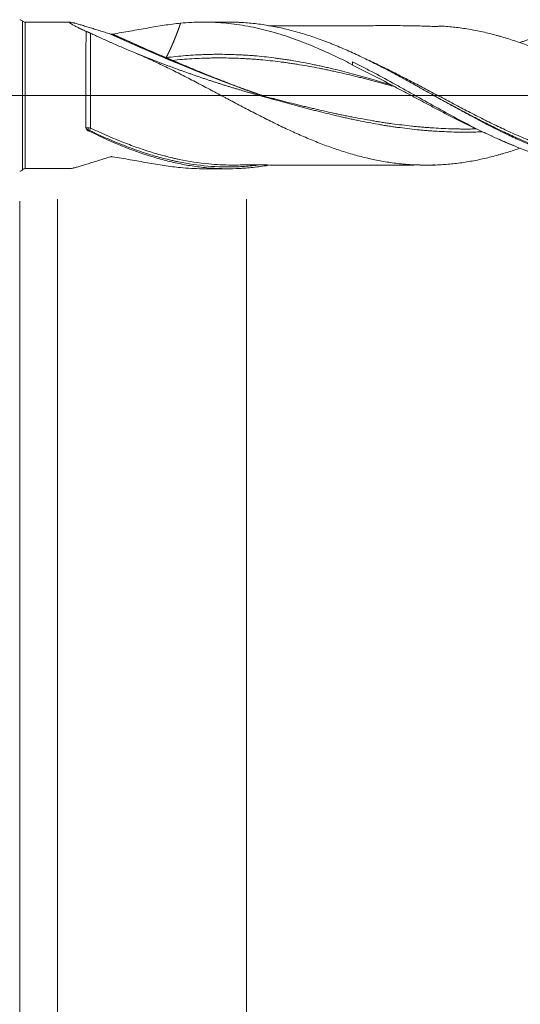
# Model space of a CAD drawing. Units: millimetres. Extents: x -209 to 90, y -227 to 32.
# Drawn here: x 0 to 26, y -48 to 4 of the extents above; entities that cross this region are included whole.
import ezdxf

# ---------------------------------------------------------------- set-up
doc = ezdxf.new("R2010")
doc.units = ezdxf.units.MM
doc.linetypes.add('CENTER', pattern=[47.5, 22, -8.5, 8.5, -8.5])
for name, color, linetype in [('1', 4, 'Continuous'), ('2', 7, 'Continuous'), ('SK2', 7, 'Continuous'), ('SK4', 2, 'CENTER')]:
    doc.layers.add(name, color=color, linetype=linetype)
doc.styles.add('iso_b_vert', font='simplex.shx')
doc.dimstyles.get("Standard").update_dxf_attribs({"dimtxt": 0.18, "dimasz": 0.18, "dimexe": 0.18, "dimexo": 0.0625, "dimgap": 0.09, "dimtad": 1, "dimzin": 0, "dimdsep": 52, "dimtxsty": 'Standard', "dimcen": 0.09, "dimadec": 0, "dimazin": 0, "dimtfac": 1, "dimtdec": 4, "dimtofl": 0, "dimtmove": 0, "dimatfit": 3, "dimfxl": 1, "dimtolj": 1, "dimtzin": 0, "dimarcsym": 0})

# ---------------------------------------------------------------- blocks, each defined once
blk = doc.blocks.new('_U0')
at = {"layer": '2', "lineweight": 13}
for p, q in [((-36, -5.5875), (-36, -128.05433)), ((55, -5.4875), (55, -128.05433)), ((-36, -126.05433), (55, -126.05433))]:
    blk.add_line(p, q, dxfattribs=at)
at = {"layer": '2', "lineweight": 18}
for points in [[(-36, -126.05433), (-32.500002, -125.593546), (-32.499998, -126.515114)], [(55, -126.05433), (51.500002, -126.515114), (51.499998, -125.593546)]]:
    blk.add_solid(points, dxfattribs=at)
at = {"layer": '2', "lineweight": 18, "insert": (8.032467, -125.021696), "char_height": 3.5, "attachment_point": 7, "line_spacing_factor": 1.084337, "style": 'iso_b_vert'}
blk.add_mtext('\\W0.6351;91', dxfattribs=at)
blk = doc.blocks.new('_U1')
at = {"layer": 'SK2', "lineweight": 13}
for p, q in [((2, -5.4875), (2, -108.05433)), ((55, -5.4875), (55, -108.05433)), ((55, -106.05433), (2, -106.05433))]:
    blk.add_line(p, q, dxfattribs=at)
at = {"layer": 'SK2', "lineweight": 18}
for points in [[(2, -106.05433), (5.499998, -105.593546), (5.500002, -106.515114)], [(55, -106.05433), (51.500002, -106.515114), (51.499998, -105.593546)]]:
    blk.add_solid(points, dxfattribs=at)
at = {"layer": 'SK2', "lineweight": 18, "insert": (26.595034, -105.021696), "char_height": 3.5, "attachment_point": 7, "line_spacing_factor": 1.084337, "style": 'iso_b_vert'}
blk.add_mtext('\\W0.6740;53', dxfattribs=at)
blk = doc.blocks.new('_U2')
at = {"layer": 'SK2', "lineweight": 13}
for p, q in [((12, -5.4875), (12, -98.05433)), ((55, -5.4875), (55, -98.05433)), ((55, -96.05433), (12, -96.05433))]:
    blk.add_line(p, q, dxfattribs=at)
at = {"layer": 'SK2', "lineweight": 18}
for points in [[(12, -96.05433), (15.499998, -95.593546), (15.500002, -96.515114)], [(55, -96.05433), (51.500002, -96.515114), (51.499998, -95.593546)]]:
    blk.add_solid(points, dxfattribs=at)
at = {"layer": 'SK2', "lineweight": 18, "char_height": 3.5, "attachment_point": 7, "line_spacing_factor": 1.084337, "style": 'iso_b_vert'}
for s, insert in [('\\W0.1790;(', (27.542768, -95.021696)), ('\\W0.7361;43', (31.410767, -95.021696)), ('\\W0.1969;)', (39.460233, -95.021696))]:
    blk.add_mtext(s, dxfattribs=dict(at, insert=insert))
blk = doc.blocks.new('_U4')
at = {"layer": 'SK2', "lineweight": 13}
for p, q in [((0, -5.5875), (0, -118.05433)), ((55, -5.4875), (55, -118.05433)), ((0, -116.05433), (55, -116.05433))]:
    blk.add_line(p, q, dxfattribs=at)
at = {"layer": 'SK2', "lineweight": 18}
for points in [[(0, -116.05433), (3.499998, -115.593546), (3.500002, -116.515114)], [(55, -116.05433), (51.500002, -116.515114), (51.499998, -115.593546)]]:
    blk.add_solid(points, dxfattribs=at)
at = {"layer": 'SK2', "lineweight": 18, "insert": (25.595034, -115.021696), "char_height": 3.5, "attachment_point": 7, "line_spacing_factor": 1.084337, "style": 'iso_b_vert'}
blk.add_mtext('\\W0.6740;55', dxfattribs=at)

msp = doc.modelspace()

# ---------------------------------------------------------------- linework, layer by layer
at = {"layer": '1', "lineweight": 13}
for p, q in [((0.146, 3.937), (0.146, -3.937)), ((0.153, 3.93), (0.153, -3.93)), ((0.298, 3.867), (0.298, -3.867))]:
    msp.add_line(p, q, dxfattribs=at)
at = {"layer": '1', "lineweight": 18}
for p, q in [((0.153, 3.93), (0.146, 3.937)), ((2.671, 3.868), (0.298, 3.867)), ((11.017, 3.873), (9.715, 3.873)), ((17.6, 1.777), (17.6, 1.622)), ((0.146, -3.937), (0.153, -3.93)), ((0.298, -3.867), (2.671, -3.868)), ((9.715, -3.873), (11.017, -3.873))]:
    msp.add_line(p, q, dxfattribs=at)
at = {"layer": '1', "lineweight": 13, "ltscale": 0.05}
msp.add_line((-42.5, 0), (60.125, 0), dxfattribs=at)
at = {"layer": '1', "lineweight": 18}
for centre, start, end in [((0, 3.8), 43.2323, 90), ((0.298, 4.067), 223.2323, 270.0358), ((0, -3.8), 270, 316.7677), ((0.298, -4.067), 89.9642, 136.7677)]:
    msp.add_arc(centre, 0.2, start, end, dxfattribs=at)
at = {"layer": '1', "lineweight": 13}
for centre, major_axis, ratio, start_param, end_param in [((8.191, 57.94), (-54.514, 51.477), 0.635346, 2.057759, 2.190879), ((8.193, 57.943), (-54.516, 51.479), 0.635346, 2.057838, 2.186241), ((8.222, 57.974), (-54.515, 51.478), 0.635346, 2.058977, 2.108805), ((8.225, 57.976), (-54.513, 51.475), 0.635346, 2.059103, 2.103606), ((3.678, -1.754), (-0.0216, -0.0976), 0.582218, -1.867656, -0.548103), ((3.75, -1.78), (-0.0434, -0.0901), 0.22469, -2.010663, -0.459656)]:
    msp.add_ellipse(centre, major_axis=major_axis, ratio=ratio, start_param=start_param, end_param=end_param, dxfattribs=at)
at = {"layer": '1', "lineweight": 18}
for points, degree, knots in [([(3.507, 3.382), (3.426, 3.42), (3.347, 3.458), (3.235, 3.512), (3.198, 3.53), (3.145, 3.556), (3.127, 3.565), (3.093, 3.582), (3.076, 3.591), (2.993, 3.632), (2.932, 3.664), (2.85, 3.708), (2.824, 3.722), (2.789, 3.742), (2.777, 3.748), (2.755, 3.761), (2.745, 3.767), (2.696, 3.796), (2.667, 3.816), (2.645, 3.835), (2.642, 3.839), (2.636, 3.845), (2.634, 3.848), (2.629, 3.856), (2.63, 3.864), (2.643, 3.868), (2.658, 3.868), (2.663, 3.868), (2.676, 3.867), (2.683, 3.867), (2.722, 3.862), (2.763, 3.854), (2.826, 3.839), (2.839, 3.836), (2.866, 3.829), (2.881, 3.825), (2.924, 3.814), (2.955, 3.806), (3.051, 3.779), (3.121, 3.759), (3.232, 3.726), (3.27, 3.715), (3.349, 3.692), (3.389, 3.679), (3.512, 3.642), (3.596, 3.616), (3.769, 3.563), (3.857, 3.536), (4.037, 3.48), (4.129, 3.451), (4.315, 3.393), (4.41, 3.363), (4.601, 3.304), (4.698, 3.273), (4.796, 3.243)], 3, [0, 0, 0, 0, 0.0625, 0.0625, 0.09375, 0.09375, 0.109375, 0.109375, 0.125, 0.125, 0.1875, 0.1875, 0.21875, 0.21875, 0.234375, 0.234375, 0.25, 0.25, 0.3125, 0.3125, 0.328125, 0.328125, 0.34375, 0.34375, 0.375, 0.40625, 0.40625, 0.421875, 0.421875, 0.4375, 0.4375, 0.5, 0.5, 0.515625, 0.515625, 0.53125, 0.53125, 0.5625, 0.5625, 0.625, 0.625, 0.65625, 0.65625, 0.6875, 0.6875, 0.75, 0.75, 0.8125, 0.8125, 0.875, 0.875, 0.9375, 0.9375, 1, 1, 1, 1]), ([(4.916, 3.241), (5.23, 3.291), (5.54, 3.345), (6, 3.426), (6.153, 3.453), (6.456, 3.507), (6.606, 3.534), (6.905, 3.586), (7.054, 3.612), (7.349, 3.66), (7.495, 3.683), (7.932, 3.748), (8.22, 3.785), (8.506, 3.813)], 3, [0, 0, 0, 0, 0.25, 0.25, 0.375, 0.375, 0.5, 0.5, 0.625, 0.625, 0.75, 0.75, 1, 1, 1, 1]), ([(8.506, 3.813), (8.496, 3.786), (8.477, 3.729), (8.45, 3.652), (8.415, 3.551), (8.368, 3.422), (8.324, 3.303), (8.277, 3.182), (8.217, 3.029), (8.144, 2.851), (8.058, 2.649), (7.959, 2.43), (7.87, 2.247), (7.804, 2.114), (7.761, 2.03), (7.743, 1.996)], 5, [0, 0, 0, 0, 0, 0, 0.074404, 0.158778, 0.212255, 0.279333, 0.351046, 0.400177, 0.489149, 0.626548, 0.763839, 0.901616, 1, 1, 1, 1, 1, 1]), ([(8.506, 3.813), (8.887, 3.85), (9.267, 3.87), (9.834, 3.874), (10.023, 3.87), (10.401, 3.855), (10.59, 3.844), (11.156, 3.796), (11.533, 3.746), (12.102, 3.647), (12.292, 3.61), (12.577, 3.548), (12.672, 3.526), (12.863, 3.481), (12.958, 3.457), (13.434, 3.334), (13.813, 3.22), (14.38, 3.029), (14.568, 2.962), (14.946, 2.822), (15.134, 2.748), (15.701, 2.519), (16.079, 2.353), (16.648, 2.09), (16.839, 1.999), (17.22, 1.813), (17.41, 1.718), (17.6, 1.622)], 3, [0, 0, 0, 0, 0.125, 0.125, 0.1875, 0.1875, 0.25, 0.25, 0.375, 0.375, 0.4375, 0.4375, 0.46875, 0.46875, 0.5, 0.5, 0.625, 0.625, 0.6875, 0.6875, 0.75, 0.75, 0.875, 0.875, 0.9375, 0.9375, 1, 1, 1, 1]), ([(34.885, -3.708), (34.878, -3.709), (34.872, -3.71), (34.607, -3.754), (34.349, -3.79), (33.83, -3.845), (33.57, -3.864), (33.244, -3.878), (33.113, -3.883), (32.982, -3.885), (32.786, -3.888), (32.655, -3.887), (32.264, -3.879), (32.003, -3.866), (31.481, -3.822), (31.22, -3.792), (30.893, -3.745), (30.828, -3.735), (30.697, -3.713), (30.632, -3.702), (30.435, -3.668), (30.305, -3.643), (29.652, -3.509), (29.131, -3.37), (28.542, -3.184), (28.477, -3.162), (28.346, -3.119), (28.281, -3.097), (28.084, -3.03), (27.954, -2.983), (27.562, -2.839), (27.301, -2.737), (26.779, -2.521), (26.518, -2.408), (26.191, -2.259), (26.126, -2.229), (25.995, -2.169), (25.929, -2.138), (25.733, -2.046), (25.603, -1.983), (24.951, -1.666), (24.434, -1.397), (23.659, -0.981), (23.401, -0.84), (22.884, -0.555), (22.626, -0.411), (22.107, -0.121), (21.848, 0.025), (21.457, 0.244), (21.326, 0.317), (21.13, 0.426), (21.064, 0.463), (20.933, 0.535), (20.738, 0.644), (20.542, 0.751), (20.282, 0.894), (20.153, 0.964), (19.764, 1.174), (19.505, 1.312), (19.118, 1.513), (18.988, 1.579), (18.73, 1.71), (18.601, 1.775), (18.214, 1.966), (17.955, 2.09), (17.567, 2.268), (17.437, 2.327), (17.178, 2.441), (17.048, 2.497), (16.787, 2.607), (16.657, 2.661), (16.461, 2.739), (16.395, 2.765), (16.264, 2.816), (16.199, 2.841), (15.872, 2.964), (15.612, 3.055), (15.093, 3.226), (14.834, 3.304), (14.317, 3.446), (14.059, 3.51), (13.542, 3.623), (13.284, 3.672), (12.766, 3.754), (12.507, 3.788), (12.117, 3.826), (11.922, 3.842), (11.726, 3.854), (11.595, 3.86), (11.529, 3.863), (11.315, 3.871), (11.166, 3.873), (11.017, 3.873)], 3, [0, 0, 0, 0, 0.000817, 0.000817, 0.033503, 0.033503, 0.066189, 0.066189, 0.074361, 0.082533, 0.082533, 0.098876, 0.098876, 0.131562, 0.131562, 0.164248, 0.164248, 0.172419, 0.172419, 0.180591, 0.180591, 0.196934, 0.196934, 0.262306, 0.262306, 0.270478, 0.270478, 0.278649, 0.278649, 0.294992, 0.294992, 0.327679, 0.327679, 0.360365, 0.360365, 0.368536, 0.368536, 0.376708, 0.376708, 0.393051, 0.393051, 0.458423, 0.458423, 0.491109, 0.491109, 0.523796, 0.523796, 0.556482, 0.556482, 0.572825, 0.572825, 0.580996, 0.580996, 0.589168, 0.605511, 0.605511, 0.621854, 0.621854, 0.65454, 0.65454, 0.670883, 0.670883, 0.687226, 0.687226, 0.719912, 0.719912, 0.736255, 0.736255, 0.752599, 0.752599, 0.768942, 0.768942, 0.777113, 0.777113, 0.785285, 0.785285, 0.817971, 0.817971, 0.850657, 0.850657, 0.883343, 0.883343, 0.916029, 0.916029, 0.948715, 0.948715, 0.965059, 0.97323, 0.97323, 0.981402, 0.981402, 1, 1, 1, 1]), ([(22.236, 3.667), (22.225, 3.664), (22.194, 3.658), (22.115, 3.648), (22, 3.643), (21.799, 3.645), (21.528, 3.658), (21.079, 3.67), (20.378, 3.687), (19.47, 3.685), (18.462, 3.684), (17.691, 3.684), (17.094, 3.684), (16.675, 3.683), (16.285, 3.683), (15.891, 3.683), (15.459, 3.682), (15.014, 3.682), (14.607, 3.682), (14.237, 3.681), (13.858, 3.681), (13.489, 3.68), (13.248, 3.68), (13.147, 3.68)], 3, [0, 0, 0, 0, 0.008598, 0.021012, 0.033193, 0.046977, 0.085358, 0.126848, 0.197556, 0.321596, 0.425422, 0.52488, 0.572087, 0.619572, 0.661095, 0.698773, 0.747695, 0.801605, 0.843244, 0.880176, 0.921675, 0.967238, 1, 1, 1, 1]), ([(22.236, 3.667), (22.249, 3.666), (22.263, 3.666), (22.399, 3.657), (22.521, 3.648), (22.765, 3.627), (22.887, 3.615), (23.13, 3.587), (23.252, 3.572), (23.496, 3.538), (23.618, 3.519), (23.862, 3.478), (23.985, 3.455), (24.229, 3.407), (24.352, 3.382), (24.72, 3.301), (24.966, 3.24), (25.275, 3.156), (25.336, 3.139), (25.46, 3.104), (25.522, 3.086), (25.707, 3.032), (25.83, 2.994), (26.076, 2.915), (26.198, 2.875), (26.443, 2.791), (26.566, 2.748), (26.932, 2.615), (27.177, 2.521), (27.482, 2.399), (27.543, 2.374), (27.665, 2.324), (27.726, 2.299), (27.908, 2.222), (28.03, 2.17), (28.274, 2.063), (28.396, 2.009), (28.64, 1.898), (28.763, 1.842), (29.13, 1.671), (29.374, 1.553), (29.743, 1.372), (29.866, 1.311), (30.051, 1.218), (30.113, 1.187), (30.236, 1.125), (30.298, 1.093), (30.483, 0.998), (30.607, 0.935), (30.853, 0.807), (30.976, 0.743), (31.344, 0.55), (31.589, 0.42), (31.956, 0.226), (32.078, 0.16), (32.321, 0.03), (32.443, -0.036), (32.687, -0.166), (32.809, -0.231), (33.053, -0.36), (33.175, -0.425), (33.419, -0.554), (33.541, -0.618), (33.785, -0.746), (33.908, -0.81), (34.152, -0.938), (34.275, -1.001), (34.52, -1.126), (34.643, -1.189), (34.889, -1.312), (35.012, -1.373), (35.259, -1.495), (35.383, -1.555), (35.753, -1.733), (35.998, -1.848), (36.366, -2.014), (36.488, -2.069), (36.733, -2.176), (36.855, -2.229), (37.099, -2.332), (37.221, -2.382), (37.464, -2.48), (37.586, -2.528), (37.83, -2.621), (37.952, -2.666), (38.196, -2.754), (38.318, -2.798), (38.561, -2.882), (38.683, -2.922), (38.927, -3.001), (39.049, -3.038), (39.294, -3.11), (39.417, -3.145), (39.662, -3.212), (39.785, -3.244), (40.031, -3.306), (40.154, -3.335), (40.339, -3.377), (40.401, -3.39), (40.524, -3.416), (40.586, -3.428), (40.771, -3.464), (40.894, -3.486), (41.139, -3.528), (41.262, -3.547), (41.507, -3.582), (41.629, -3.598), (41.873, -3.626), (41.996, -3.638), (42.24, -3.659), (42.362, -3.668), (42.605, -3.682), (42.727, -3.688), (42.971, -3.696), (43.092, -3.698), (43.336, -3.7), (43.458, -3.698), (43.824, -3.689), (44.068, -3.676), (44.558, -3.635), (44.804, -3.607), (45.112, -3.564), (45.174, -3.556), (45.297, -3.537), (45.359, -3.527), (45.544, -3.497), (45.668, -3.475), (45.914, -3.428), (46.037, -3.403), (46.284, -3.349), (46.407, -3.321), (46.776, -3.231), (47.022, -3.164), (47.392, -3.055), (47.515, -3.018), (47.762, -2.939), (47.886, -2.899), (48.072, -2.835), (48.135, -2.814), (48.197, -2.792)], 3, [0, 0, 0, 0, 0.001586, 0.001586, 0.015747, 0.015747, 0.029907, 0.029907, 0.044068, 0.044068, 0.058229, 0.058229, 0.072389, 0.072389, 0.08655, 0.08655, 0.114872, 0.114872, 0.121952, 0.121952, 0.129032, 0.129032, 0.143193, 0.143193, 0.157354, 0.157354, 0.171514, 0.171514, 0.199836, 0.199836, 0.206916, 0.206916, 0.213996, 0.213996, 0.228157, 0.228157, 0.242318, 0.242318, 0.256479, 0.256479, 0.2848, 0.2848, 0.298961, 0.298961, 0.306041, 0.306041, 0.313121, 0.313121, 0.327282, 0.327282, 0.341443, 0.341443, 0.369764, 0.369764, 0.383925, 0.383925, 0.398085, 0.398085, 0.412246, 0.412246, 0.426407, 0.426407, 0.440568, 0.440568, 0.454728, 0.454728, 0.468889, 0.468889, 0.48305, 0.48305, 0.49721, 0.49721, 0.511371, 0.511371, 0.539692, 0.539692, 0.553853, 0.553853, 0.568014, 0.568014, 0.582175, 0.582175, 0.596335, 0.596335, 0.610496, 0.610496, 0.624657, 0.624657, 0.638817, 0.638817, 0.652978, 0.652978, 0.667139, 0.667139, 0.681299, 0.681299, 0.69546, 0.69546, 0.70254, 0.70254, 0.709621, 0.709621, 0.723781, 0.723781, 0.737942, 0.737942, 0.752103, 0.752103, 0.766264, 0.766264, 0.780424, 0.780424, 0.794585, 0.794585, 0.808746, 0.808746, 0.822906, 0.822906, 0.851228, 0.851228, 0.879549, 0.879549, 0.886629, 0.886629, 0.89371, 0.89371, 0.907871, 0.907871, 0.922031, 0.922031, 0.936192, 0.936192, 0.964513, 0.964513, 0.978674, 0.978674, 0.992835, 0.992835, 1, 1, 1, 1]), ([(26.459, 2.793), (26.513, 2.814), (26.566, 2.835), (26.993, 2.997), (27.365, 3.126), (28.111, 3.357), (28.485, 3.458), (29.048, 3.588), (29.236, 3.627), (29.519, 3.68), (29.614, 3.697), (29.803, 3.728), (29.897, 3.743), (30.368, 3.811), (30.744, 3.848), (31.31, 3.879), (31.498, 3.884), (31.781, 3.887), (31.876, 3.886), (32.064, 3.884), (32.159, 3.881), (32.629, 3.863), (33.003, 3.832), (33.75, 3.737), (34.122, 3.673), (34.867, 3.514), (35.24, 3.419), (35.802, 3.253), (35.989, 3.194), (36.271, 3.101), (36.365, 3.069), (36.554, 3.002), (36.648, 2.968), (37.12, 2.795), (37.496, 2.643), (38.249, 2.318), (38.626, 2.144), (39.098, 1.915), (39.192, 1.869), (39.381, 1.776), (39.663, 1.634), (39.944, 1.489), (40.505, 1.195), (40.877, 0.993), (41.622, 0.583), (41.995, 0.375), (42.741, -0.044), (43.116, -0.255), (43.586, -0.517), (43.68, -0.57), (43.822, -0.648), (43.869, -0.675), (43.963, -0.727), (44.199, -0.857), (44.434, -0.985), (44.996, -1.289), (45.369, -1.485), (46.114, -1.863), (46.486, -2.045), (47.231, -2.39), (47.604, -2.553), (48.167, -2.781), (48.355, -2.854), (48.591, -2.942), (48.638, -2.96), (48.733, -2.994), (48.874, -3.045), (49.015, -3.093), (49.484, -3.251), (49.858, -3.363), (50.602, -3.557), (50.973, -3.638), (52.087, -3.834), (52.83, -3.902), (53.582, -3.9)], 3, [0, 0, 0, 0, 0.005944, 0.005944, 0.047363, 0.047363, 0.088782, 0.088782, 0.109491, 0.109491, 0.119846, 0.119846, 0.130201, 0.130201, 0.17162, 0.17162, 0.192329, 0.192329, 0.202684, 0.202684, 0.213039, 0.213039, 0.254458, 0.254458, 0.295877, 0.295877, 0.337296, 0.337296, 0.358005, 0.358005, 0.36836, 0.36836, 0.378715, 0.378715, 0.420134, 0.420134, 0.461553, 0.461553, 0.471908, 0.471908, 0.482262, 0.502972, 0.502972, 0.544391, 0.544391, 0.58581, 0.58581, 0.627229, 0.627229, 0.637584, 0.637584, 0.642761, 0.642761, 0.647938, 0.668648, 0.668648, 0.710067, 0.710067, 0.751486, 0.751486, 0.792905, 0.792905, 0.813614, 0.813614, 0.818792, 0.818792, 0.823969, 0.834324, 0.834324, 0.875743, 0.875743, 0.917162, 0.917162, 1, 1, 1, 1]), ([(3.506, -1.704), (3.506, -1.648), (3.506, -1.564), (3.506, -1.479), (3.506, -1.422), (3.506, -1.393), (3.506, -1.249), (3.506, -1.132), (3.506, -0.896), (3.506, -0.658), (3.506, -0.416), (3.506, -0.263), (3.506, -0.232), (3.506, -0.171), (3.506, -0.14), (3.506, -0.047), (3.506, 0.014), (3.506, 0.198), (3.506, 0.442), (3.506, 0.683), (3.506, 0.922), (3.506, 1.04), (3.506, 1.276), (3.506, 1.391), (3.506, 1.616), (3.506, 1.836), (3.506, 2.046), (3.506, 2.199), (3.506, 2.249), (3.506, 2.324), (3.506, 2.348), (3.506, 2.397), (3.506, 2.517), (3.506, 2.722), (3.507, 2.969), (3.507, 3.118), (3.507, 3.205), (3.507, 3.223), (3.507, 3.256), (3.507, 3.306), (3.507, 3.352), (3.507, 3.382)], 3, [0, 0, 0, 0, 0.03125, 0.046875, 0.046875, 0.0625, 0.0625, 0.125, 0.125, 0.1875, 0.25, 0.25, 0.265625, 0.265625, 0.28125, 0.28125, 0.3125, 0.3125, 0.375, 0.4375, 0.4375, 0.5, 0.5, 0.5625, 0.5625, 0.625, 0.6875, 0.6875, 0.71875, 0.71875, 0.734375, 0.734375, 0.75, 0.8125, 0.875, 0.9375, 0.9375, 0.953125, 0.953125, 0.96875, 1, 1, 1, 1]), ([(3.507, 3.382), (3.509, 3.382), (3.511, 3.381), (3.518, 3.379), (3.523, 3.378), (3.533, 3.375), (3.539, 3.373), (3.553, 3.368), (3.561, 3.365), (3.577, 3.359), (3.582, 3.357), (3.595, 3.352), (3.602, 3.35), (3.613, 3.345), (3.616, 3.343), (3.624, 3.34), (3.629, 3.338), (3.641, 3.333), (3.65, 3.329), (3.668, 3.322), (3.676, 3.318), (3.693, 3.31), (3.701, 3.306), (3.717, 3.299), (3.724, 3.296), (3.738, 3.289), (3.745, 3.286), (3.752, 3.283)], 3, [0, 0, 0, 0, 0.125, 0.125, 0.25, 0.25, 0.375, 0.375, 0.5, 0.5, 0.5625, 0.5625, 0.625, 0.625, 0.65625, 0.65625, 0.6875, 0.6875, 0.75, 0.75, 0.8125, 0.8125, 0.875, 0.875, 0.9375, 0.9375, 1, 1, 1, 1]), ([(3.752, 3.283), (3.832, 3.244), (3.915, 3.205), (4.087, 3.125), (4.176, 3.084), (4.358, 3.001), (4.452, 2.959), (4.595, 2.895), (4.643, 2.874), (4.74, 2.831), (4.789, 2.809), (5.034, 2.701), (5.234, 2.614), (5.641, 2.44), (5.847, 2.352), (6.056, 2.265)], 3, [0, 0, 0, 0, 0.125, 0.125, 0.25, 0.25, 0.375, 0.375, 0.4375, 0.4375, 0.5, 0.5, 0.75, 0.75, 1, 1, 1, 1]), ([(4.796, 3.243), (4.796, 3.243), (4.796, 3.243), (4.796, 3.243), (4.796, 3.243), (4.796, 3.243), (4.797, 3.243), (4.797, 3.243), (4.797, 3.243), (4.799, 3.242), (4.8, 3.242), (4.801, 3.241), (4.802, 3.241), (4.803, 3.241), (4.803, 3.241), (4.804, 3.241)], 3, [0, 0, 0, 0, 0.00698, 0.00698, 0.01396, 0.01396, 0.04188, 0.04188, 0.153565, 0.153565, 0.600566, 0.600566, 0.823962, 0.823962, 1, 1, 1, 1]), ([(4.804, 3.241), (4.812, 3.239), (4.82, 3.238), (4.837, 3.236), (4.845, 3.236), (4.863, 3.236), (4.871, 3.236), (4.888, 3.237), (4.897, 3.238), (4.905, 3.239)], 3, [0, 0, 0, 0, 0.25, 0.25, 0.5, 0.5, 0.75, 0.75, 1, 1, 1, 1]), ([(4.905, 3.239), (4.905, 3.239), (4.906, 3.239), (4.907, 3.24), (4.907, 3.24), (4.909, 3.24), (4.91, 3.24), (4.912, 3.24), (4.913, 3.241), (4.915, 3.241), (4.915, 3.241), (4.916, 3.241)], 3, [0, 0, 0, 0, 0.09688, 0.09688, 0.2474, 0.2474, 0.54844, 0.54844, 0.84948, 0.84948, 1, 1, 1, 1]), ([(6.056, 2.265), (6.18, 2.213), (6.304, 2.161), (6.552, 2.053), (6.676, 1.998), (6.861, 1.915), (6.923, 1.886), (7.047, 1.83), (7.109, 1.801), (7.294, 1.714), (7.418, 1.656), (7.664, 1.537), (7.787, 1.477), (8.033, 1.357), (8.156, 1.296), (8.525, 1.111), (8.771, 0.986), (9.139, 0.796), (9.261, 0.732), (9.506, 0.604), (9.629, 0.539), (9.874, 0.409), (9.997, 0.344), (10.243, 0.214), (10.366, 0.149), (10.613, 0.018), (10.736, -0.048), (10.921, -0.146), (10.983, -0.179), (11.107, -0.245), (11.169, -0.277), (11.354, -0.376), (11.478, -0.442), (11.724, -0.572), (11.847, -0.636), (12.093, -0.765), (12.216, -0.829), (12.462, -0.956), (12.585, -1.019), (12.83, -1.143), (12.953, -1.205), (13.198, -1.328), (13.321, -1.388), (13.566, -1.508), (13.689, -1.568), (13.934, -1.685), (14.056, -1.744), (14.425, -1.915), (14.671, -2.026), (15.042, -2.186), (15.165, -2.238), (15.413, -2.342), (15.536, -2.393), (15.783, -2.492), (15.905, -2.54), (16.151, -2.633), (16.274, -2.678), (16.519, -2.766), (16.642, -2.808), (16.886, -2.891), (17.008, -2.931), (17.253, -3.008), (17.375, -3.046), (17.619, -3.117), (17.741, -3.151), (17.985, -3.216), (18.107, -3.248), (18.351, -3.307), (18.473, -3.335), (18.717, -3.389), (18.84, -3.415), (19.084, -3.462), (19.207, -3.483), (19.575, -3.544), (19.821, -3.578), (20.13, -3.613), (20.191, -3.619), (20.315, -3.632), (20.377, -3.637), (20.562, -3.653), (20.685, -3.661), (21.054, -3.68), (21.3, -3.686), (21.667, -3.686), (21.789, -3.685), (22.033, -3.678), (22.155, -3.672), (22.399, -3.657), (22.521, -3.648), (22.765, -3.627), (22.887, -3.615), (23.13, -3.587), (23.252, -3.572), (23.496, -3.538), (23.618, -3.519), (23.862, -3.478), (23.985, -3.455), (24.229, -3.407), (24.352, -3.382), (24.72, -3.301), (24.966, -3.24), (25.275, -3.156), (25.336, -3.139), (25.46, -3.104), (25.522, -3.086), (25.707, -3.032), (25.83, -2.994), (26.076, -2.915), (26.198, -2.875), (26.367, -2.817), (26.413, -2.801), (26.46, -2.785)], 3, [0, 0, 0, 0, 0.018058, 0.018058, 0.036115, 0.036115, 0.045144, 0.045144, 0.054173, 0.054173, 0.072231, 0.072231, 0.090289, 0.090289, 0.108346, 0.108346, 0.144462, 0.144462, 0.162519, 0.162519, 0.180577, 0.180577, 0.198635, 0.198635, 0.216693, 0.216693, 0.23475, 0.23475, 0.243779, 0.243779, 0.252808, 0.252808, 0.270866, 0.270866, 0.288923, 0.288923, 0.306981, 0.306981, 0.325039, 0.325039, 0.343097, 0.343097, 0.361154, 0.361154, 0.379212, 0.379212, 0.39727, 0.39727, 0.433385, 0.433385, 0.451443, 0.451443, 0.469501, 0.469501, 0.487558, 0.487558, 0.505616, 0.505616, 0.523674, 0.523674, 0.541731, 0.541731, 0.559789, 0.559789, 0.577847, 0.577847, 0.595905, 0.595905, 0.613962, 0.613962, 0.63202, 0.63202, 0.650078, 0.650078, 0.686193, 0.686193, 0.695222, 0.695222, 0.704251, 0.704251, 0.722309, 0.722309, 0.758424, 0.758424, 0.776482, 0.776482, 0.794539, 0.794539, 0.812597, 0.812597, 0.830655, 0.830655, 0.848712, 0.848712, 0.86677, 0.86677, 0.884828, 0.884828, 0.902886, 0.902886, 0.939001, 0.939001, 0.94803, 0.94803, 0.957059, 0.957059, 0.975116, 0.975116, 0.993174, 0.993174, 1, 1, 1, 1]), ([(19.691, 0.537), (19.677, 0.541), (19.49, 0.598), (19.13, 0.706), (18.699, 0.832), (18.354, 0.931), (18.095, 1.004), (17.836, 1.075), (17.491, 1.167), (17.06, 1.28), (16.629, 1.387), (16.283, 1.468), (16.025, 1.526), (15.766, 1.583), (15.421, 1.655), (14.99, 1.741), (14.558, 1.818), (14.213, 1.875), (13.954, 1.914), (13.695, 1.95), (13.351, 1.996), (12.919, 2.047), (12.488, 2.088), (12.143, 2.115), (11.884, 2.131), (11.625, 2.144), (11.28, 2.159), (10.849, 2.171), (10.418, 2.173), (10.072, 2.168), (9.814, 2.16), (9.555, 2.148), (9.21, 2.131), (8.606, 2.091), (8.088, 2.04), (7.743, 1.996)], 3, [0, 0, 0, 0, 0.003653, 0.046972, 0.090291, 0.111951, 0.133611, 0.155271, 0.17693, 0.22025, 0.263569, 0.285229, 0.306889, 0.328548, 0.350208, 0.393528, 0.436847, 0.458507, 0.480167, 0.501826, 0.523486, 0.566805, 0.610125, 0.631785, 0.653444, 0.675104, 0.696764, 0.740083, 0.783403, 0.805062, 0.826722, 0.848382, 0.870042, 0.913361, 1, 1, 1, 1]), ([(7.743, 1.996), (7.743, 1.995), (7.743, 1.995), (7.744, 1.995), (7.744, 1.995), (7.745, 1.995), (7.745, 1.994), (7.746, 1.994), (7.747, 1.994), (7.747, 1.993), (7.748, 1.993), (7.749, 1.992), (7.75, 1.992), (7.751, 1.992), (7.752, 1.991), (7.752, 1.991), (7.754, 1.99), (7.755, 1.989), (7.756, 1.989), (7.758, 1.988), (7.76, 1.987), (7.761, 1.987), (7.764, 1.985), (7.767, 1.984), (7.769, 1.983), (7.773, 1.981), (7.778, 1.979), (7.78, 1.978), (7.784, 1.976), (7.788, 1.975), (7.79, 1.974), (7.794, 1.972), (7.798, 1.97), (7.8, 1.969), (7.806, 1.966), (7.812, 1.964), (7.816, 1.962), (7.825, 1.958), (7.833, 1.955), (7.837, 1.953), (7.845, 1.949), (7.853, 1.946), (7.857, 1.944), (7.87, 1.939), (7.882, 1.933), (7.89, 1.93), (7.907, 1.923), (7.923, 1.915), (7.931, 1.912), (7.948, 1.905), (7.964, 1.898), (7.972, 1.894), (7.989, 1.887), (8.005, 1.88), (8.014, 1.877), (8.03, 1.87), (8.046, 1.862), (8.055, 1.859), (8.063, 1.855), (8.071, 1.852)], 5, [0, 0, 0, 0, 0, 0, 0.003906, 0.003906, 0.003906, 0.007813, 0.007813, 0.007813, 0.015625, 0.015625, 0.015625, 0.023438, 0.023438, 0.023438, 0.03125, 0.03125, 0.03125, 0.046875, 0.046875, 0.046875, 0.0625, 0.0625, 0.0625, 0.09375, 0.09375, 0.09375, 0.125, 0.125, 0.125, 0.15625, 0.15625, 0.15625, 0.1875, 0.1875, 0.1875, 0.25, 0.25, 0.25, 0.3125, 0.3125, 0.3125, 0.375, 0.375, 0.375, 0.5, 0.5, 0.5, 0.625, 0.625, 0.625, 0.75, 0.75, 0.75, 0.875, 0.875, 0.875, 1, 1, 1, 1, 1, 1]), ([(8.071, 1.852), (8.4, 1.712), (8.89, 1.505), (9.445, 1.276), (10.095, 1.013), (11.072, 0.631), (11.722, 0.386), (12.21, 0.207), (12.634, 0.056), (12.961, -0.058)], 5, [0, 0, 0, 0, 0, 0, 0.335092, 0.500137, 0.566807, 0.665092, 1, 1, 1, 1, 1, 1]), ([(17.6, 1.777), (17.789, 1.683), (17.978, 1.587), (18.261, 1.44), (18.356, 1.391), (18.545, 1.292), (18.639, 1.242), (19.111, 0.991), (19.487, 0.785), (19.959, 0.524), (20.053, 0.471), (20.242, 0.366), (20.337, 0.313), (20.62, 0.155), (20.808, 0.05), (21.372, -0.266), (21.747, -0.475), (22.869, -1.094), (23.615, -1.494), (24.463, -1.911), (24.558, -1.957), (24.747, -2.048), (24.841, -2.093), (25.123, -2.225), (25.311, -2.31), (25.874, -2.559), (26.247, -2.713), (26.993, -2.997), (27.365, -3.126), (28.111, -3.357), (28.485, -3.458), (29.048, -3.588), (29.236, -3.627), (29.519, -3.68), (29.614, -3.697), (29.803, -3.728), (29.897, -3.743), (30.368, -3.811), (30.744, -3.848), (31.31, -3.879), (31.498, -3.884), (31.718, -3.886), (31.75, -3.886), (31.781, -3.886)], 3, [0, 0, 0, 0, 0.039736, 0.039736, 0.059604, 0.059604, 0.079472, 0.079472, 0.158945, 0.158945, 0.178813, 0.178813, 0.198681, 0.198681, 0.238417, 0.238417, 0.317889, 0.317889, 0.476834, 0.476834, 0.496702, 0.496702, 0.51657, 0.51657, 0.556306, 0.556306, 0.635778, 0.635778, 0.715251, 0.715251, 0.794723, 0.794723, 0.834459, 0.834459, 0.854327, 0.854327, 0.874195, 0.874195, 0.953668, 0.953668, 0.993404, 0.993404, 1, 1, 1, 1]), ([(17.6, 1.603), (17.977, 1.42), (18.354, 1.231), (19.106, 0.844), (19.482, 0.646), (20.047, 0.345), (20.236, 0.244), (20.614, 0.041), (20.803, -0.06), (21.181, -0.263), (21.369, -0.363), (21.747, -0.564), (21.936, -0.664), (22.22, -0.813), (22.314, -0.862), (22.503, -0.961), (22.598, -1.009), (22.881, -1.155), (23.07, -1.251), (23.354, -1.393), (23.449, -1.44), (23.638, -1.533), (23.732, -1.579), (24.016, -1.715), (24.204, -1.804), (24.579, -1.977), (24.767, -2.062), (24.967, -2.15), (24.981, -2.156), (24.994, -2.161)], 3, [0, 0, 0, 0, 0.152999, 0.152999, 0.305998, 0.305998, 0.382497, 0.382497, 0.458996, 0.458996, 0.535496, 0.535496, 0.611995, 0.611995, 0.650245, 0.650245, 0.688495, 0.688495, 0.764994, 0.764994, 0.803244, 0.803244, 0.841493, 0.841493, 0.917993, 0.917993, 0.994492, 0.994492, 1, 1, 1, 1]), ([(26.3, -2.252), (26.045, -2.139), (25.79, -2.023), (25.277, -1.78), (25.018, -1.653), (24.499, -1.393), (24.24, -1.26), (23.72, -0.989), (23.46, -0.85), (23.068, -0.64), (22.937, -0.569), (22.675, -0.427), (22.544, -0.356), (22.226, -0.183), (22.039, -0.08), (21.852, 0.022)], 3, [0, 0, 0, 0, 0.17199, 0.17199, 0.34749, 0.34749, 0.52299, 0.52299, 0.698491, 0.698491, 0.786241, 0.786241, 0.873991, 0.873991, 1, 1, 1, 1]), ([(12.961, -0.058), (12.968, -0.061), (12.976, -0.064), (12.983, -0.066), (12.997, -0.071), (13.012, -0.076), (13.019, -0.079), (13.034, -0.084), (13.049, -0.089), (13.056, -0.092), (13.071, -0.097), (13.085, -0.102), (13.093, -0.104), (13.104, -0.108), (13.114, -0.112), (13.118, -0.113), (13.125, -0.116), (13.133, -0.118), (13.136, -0.12), (13.144, -0.122), (13.151, -0.125), (13.155, -0.126), (13.162, -0.129), (13.169, -0.131), (13.173, -0.132), (13.18, -0.135), (13.187, -0.138), (13.191, -0.139), (13.197, -0.141), (13.202, -0.143), (13.204, -0.143), (13.207, -0.144), (13.211, -0.146), (13.213, -0.146), (13.216, -0.148), (13.22, -0.149), (13.222, -0.15), (13.226, -0.151), (13.229, -0.152), (13.231, -0.153), (13.234, -0.154), (13.236, -0.155), (13.237, -0.155), (13.239, -0.156), (13.241, -0.156), (13.242, -0.157), (13.243, -0.157), (13.244, -0.157), (13.245, -0.158), (13.246, -0.158), (13.247, -0.158), (13.247, -0.158), (13.248, -0.159), (13.249, -0.159), (13.249, -0.159), (13.25, -0.159), (13.251, -0.16), (13.251, -0.16), (13.251, -0.16), (13.251, -0.16), (13.252, -0.16), (13.252, -0.16), (13.252, -0.16), (13.252, -0.16), (13.252, -0.16), (13.252, -0.16)], 5, [0, 0, 0, 0, 0, 0, 0.125, 0.125, 0.125, 0.25, 0.25, 0.25, 0.375, 0.375, 0.375, 0.5, 0.5, 0.5, 0.5625, 0.5625, 0.5625, 0.625, 0.625, 0.625, 0.6875, 0.6875, 0.6875, 0.75, 0.75, 0.75, 0.8125, 0.8125, 0.8125, 0.84375, 0.84375, 0.84375, 0.875, 0.875, 0.875, 0.90625, 0.90625, 0.90625, 0.9375, 0.9375, 0.9375, 0.953125, 0.953125, 0.953125, 0.96875, 0.96875, 0.96875, 0.976563, 0.976563, 0.976563, 0.984375, 0.984375, 0.984375, 0.992188, 0.992188, 0.992188, 0.996094, 0.996094, 0.996094, 0.998047, 0.998047, 0.998047, 1, 1, 1, 1, 1, 1]), ([(24.446, -1.924), (24.338, -1.928), (24.144, -1.935), (23.863, -1.941), (23.604, -1.943), (23.345, -1.943), (23.001, -1.937), (22.571, -1.921), (22.139, -1.9), (21.793, -1.88), (21.534, -1.861), (21.275, -1.839), (20.931, -1.804), (20.501, -1.753), (20.068, -1.699), (19.722, -1.652), (19.464, -1.613), (19.205, -1.572), (18.861, -1.512), (18.43, -1.43), (17.998, -1.347), (17.652, -1.277), (17.393, -1.222), (17.135, -1.165), (16.79, -1.085), (16.36, -0.98), (15.928, -0.875), (15.582, -0.789), (15.323, -0.723), (15.064, -0.655), (14.72, -0.562), (14.12, -0.39), (13.6, -0.251), (13.252, -0.16)], 3, [0, 0, 0, 0, 0.028887, 0.052009, 0.075131, 0.098252, 0.121374, 0.167618, 0.213861, 0.236983, 0.260105, 0.283226, 0.306348, 0.352591, 0.398835, 0.421957, 0.445078, 0.4682, 0.491322, 0.537565, 0.583809, 0.606931, 0.630052, 0.653174, 0.676296, 0.722539, 0.768783, 0.791904, 0.815026, 0.838148, 0.86127, 0.907513, 1, 1, 1, 1]), ([(3.517, -1.754), (3.513, -1.746), (3.511, -1.737), (3.507, -1.721), (3.506, -1.712), (3.506, -1.704)], 3, [0, 0, 0, 0, 0.5, 0.5, 1, 1, 1, 1]), ([(3.628, -1.867), (3.615, -1.861), (3.603, -1.854), (3.581, -1.838), (3.571, -1.829), (3.552, -1.809), (3.543, -1.799), (3.532, -1.783), (3.529, -1.777), (3.522, -1.766), (3.519, -1.76), (3.517, -1.754)], 3, [0, 0, 0, 0, 0.25, 0.25, 0.5, 0.5, 0.75, 0.75, 0.875, 0.875, 1, 1, 1, 1]), ([(13.163, -3.69), (13.117, -3.698), (13.071, -3.705), (12.766, -3.754), (12.507, -3.788), (12.117, -3.826), (11.922, -3.842), (11.726, -3.854), (11.595, -3.86), (11.529, -3.863), (10.94, -3.884), (10.419, -3.869), (9.766, -3.81), (9.635, -3.796), (9.373, -3.764), (9.242, -3.746), (8.849, -3.686), (8.588, -3.639), (8.066, -3.528), (7.805, -3.464), (7.282, -3.324), (7.021, -3.246), (6.234, -2.992), (5.714, -2.797), (4.672, -2.362), (4.152, -2.123), (3.628, -1.867)], 3, [0, 0, 0, 0, 0.014617, 0.014617, 0.096732, 0.096732, 0.13779, 0.158318, 0.158318, 0.178847, 0.178847, 0.343078, 0.343078, 0.384135, 0.384135, 0.425193, 0.425193, 0.507308, 0.507308, 0.589424, 0.589424, 0.671539, 0.671539, 0.835769, 0.835769, 1, 1, 1, 1]), ([(5.888, -2.785), (5.68, -2.708), (5.473, -2.628), (4.746, -2.335), (4.226, -2.105), (3.702, -1.856)], 3, [0, 0, 0, 0, 0.285969, 0.285969, 1, 1, 1, 1]), ([(26.101, -2.644), (26.09, -2.64), (25.841, -2.538), (25.592, -2.429), (25.354, -2.318)], 3, [0, 0, 0, 0, 0.042024, 1, 1, 1, 1]), ([(2.659, -3.868), (2.662, -3.868), (2.666, -3.868), (2.676, -3.867), (2.683, -3.867), (2.722, -3.862), (2.763, -3.854), (2.826, -3.839), (2.839, -3.836), (2.866, -3.829), (2.881, -3.825), (2.924, -3.814), (2.955, -3.806), (3.051, -3.779), (3.121, -3.759), (3.232, -3.726), (3.27, -3.715), (3.349, -3.692), (3.389, -3.679), (3.512, -3.642), (3.596, -3.616), (3.769, -3.563), (3.857, -3.536), (4.037, -3.48), (4.129, -3.451), (4.315, -3.393), (4.41, -3.363), (4.601, -3.304), (4.698, -3.273), (4.796, -3.243)], 3, [0, 0, 0, 0, 0.016715, 0.016715, 0.04329, 0.04329, 0.149591, 0.149591, 0.176167, 0.176167, 0.202742, 0.202742, 0.255893, 0.255893, 0.362194, 0.362194, 0.415344, 0.415344, 0.468495, 0.468495, 0.574796, 0.574796, 0.681097, 0.681097, 0.787398, 0.787398, 0.893699, 0.893699, 1, 1, 1, 1]), ([(4.796, -3.243), (4.796, -3.243), (4.796, -3.243), (4.796, -3.243), (4.796, -3.243), (4.796, -3.243), (4.797, -3.243), (4.797, -3.243), (4.797, -3.243), (4.799, -3.242), (4.8, -3.242), (4.801, -3.241), (4.802, -3.241), (4.803, -3.241), (4.803, -3.241), (4.804, -3.241)], 3, [0, 0, 0, 0, 0.00698, 0.00698, 0.01396, 0.01396, 0.041879, 0.041879, 0.15356, 0.15356, 0.600546, 0.600546, 0.823933, 0.823933, 1, 1, 1, 1]), ([(4.804, -3.241), (4.812, -3.239), (4.82, -3.238), (4.837, -3.236), (4.845, -3.236), (4.863, -3.236), (4.871, -3.236), (4.888, -3.237), (4.897, -3.238), (4.905, -3.239)], 3, [0, 0, 0, 0, 0.25, 0.25, 0.5, 0.5, 0.75, 0.75, 1, 1, 1, 1]), ([(4.905, -3.239), (4.905, -3.239), (4.906, -3.239), (4.907, -3.24), (4.907, -3.24), (4.909, -3.24), (4.91, -3.24), (4.912, -3.24), (4.913, -3.241), (4.915, -3.241), (4.915, -3.241), (4.916, -3.241)], 3, [0, 0, 0, 0, 0.09688, 0.09688, 0.2474, 0.2474, 0.54844, 0.54844, 0.84948, 0.84948, 1, 1, 1, 1]), ([(4.916, -3.241), (5.23, -3.291), (5.54, -3.345), (6, -3.426), (6.153, -3.453), (6.456, -3.507), (6.606, -3.534), (6.905, -3.586), (7.054, -3.612), (7.349, -3.66), (7.495, -3.683), (7.932, -3.748), (8.22, -3.785), (8.506, -3.813)], 3, [0, 0, 0, 0, 0.25, 0.25, 0.375, 0.375, 0.5, 0.5, 0.625, 0.625, 0.75, 0.75, 1, 1, 1, 1]), ([(7.724, -3.216), (7.83, -3.243), (7.935, -3.269), (8.106, -3.31), (8.172, -3.325), (8.303, -3.354), (8.368, -3.368), (8.956, -3.491), (9.475, -3.571), (10.396, -3.658), (10.799, -3.678), (11.204, -3.679)], 3, [0, 0, 0, 0, 0.090278, 0.090278, 0.146281, 0.146281, 0.202285, 0.202285, 0.650314, 0.650314, 1, 1, 1, 1]), ([(8.506, -3.813), (8.887, -3.85), (9.267, -3.87), (9.668, -3.872), (9.692, -3.873), (9.715, -3.873)], 3, [0, 0, 0, 0, 0.941842, 0.941842, 1, 1, 1, 1]), ([(11.153, -3.679), (11.422, -3.677), (11.917, -3.676), (12.618, -3.67), (13.199, -3.678), (13.692, -3.681), (14.155, -3.681), (14.712, -3.682), (15.385, -3.682), (16.223, -3.683), (17.16, -3.684), (18.16, -3.683), (19.114, -3.686), (19.89, -3.685), (20.55, -3.684), (20.942, -3.675), (21.158, -3.669)], 3, [0, 0, 0, 0, 0.082628, 0.151072, 0.207854, 0.257682, 0.301694, 0.345449, 0.423724, 0.50182, 0.594782, 0.702741, 0.799382, 0.878658, 0.934037, 1, 1, 1, 1])]:
    msp.add_open_spline(points, degree=degree, knots=knots, dxfattribs=at)
at = {"layer": '1', "lineweight": 13}
for points, knots in [([(3.752, 3.283), (3.752, 3.255), (3.752, 3.226), (3.752, 3.165), (3.752, 3.134), (3.752, 3.035), (3.752, 2.895), (3.751, 2.735), (3.751, 2.608), (3.751, 2.565), (3.751, 2.498), (3.751, 2.475), (3.751, 2.429), (3.751, 2.406), (3.751, 2.289), (3.751, 2.096), (3.751, 1.89), (3.751, 1.677), (3.751, 1.567), (3.751, 1.34), (3.751, 1.225), (3.751, 0.992), (3.751, 0.873), (3.751, 0.632), (3.751, 0.511), (3.751, 0.268), (3.751, 0.026), (3.751, -0.218), (3.751, -0.37), (3.751, -0.401), (3.751, -0.462), (3.751, -0.492), (3.751, -0.584), (3.751, -0.644), (3.751, -0.824), (3.751, -1.06), (3.751, -1.288), (3.75, -1.513), (3.75, -1.624), (3.75, -1.732)], [0, 0, 0, 0, 0.03125, 0.03125, 0.0625, 0.0625, 0.125, 0.1875, 0.1875, 0.21875, 0.21875, 0.234375, 0.234375, 0.25, 0.25, 0.3125, 0.375, 0.375, 0.4375, 0.4375, 0.5, 0.5, 0.5625, 0.5625, 0.625, 0.625, 0.6875, 0.75, 0.75, 0.765625, 0.765625, 0.78125, 0.78125, 0.8125, 0.8125, 0.875, 0.9375, 0.9375, 1, 1, 1, 1]), ([(19.837, 0.457), (19.711, 0.492), (19.412, 0.575), (19.027, 0.68), (18.682, 0.771), (18.423, 0.839), (18.164, 0.905), (17.819, 0.992), (17.388, 1.098), (16.956, 1.198), (16.611, 1.275), (16.352, 1.33), (16.094, 1.384), (15.749, 1.453), (15.317, 1.535), (14.886, 1.61), (14.541, 1.665), (14.282, 1.703), (14.023, 1.739), (13.678, 1.785), (13.247, 1.836), (12.816, 1.879), (12.471, 1.908), (12.212, 1.926), (11.953, 1.941), (11.608, 1.958), (11.177, 1.975), (10.745, 1.982), (10.4, 1.981), (10.141, 1.977), (9.883, 1.97), (9.538, 1.958), (8.934, 1.93), (8.416, 1.889), (8.071, 1.852)], [0, 0, 0, 0, 0.032239, 0.076229, 0.098223, 0.120218, 0.142212, 0.164207, 0.208196, 0.252185, 0.27418, 0.296174, 0.318169, 0.340163, 0.384152, 0.428141, 0.450136, 0.472131, 0.494125, 0.51612, 0.560109, 0.604098, 0.626092, 0.648087, 0.670082, 0.692076, 0.736065, 0.780054, 0.802049, 0.824044, 0.846038, 0.868033, 0.912022, 1, 1, 1, 1]), ([(18.526, 1.818), (18.539, 1.812), (18.552, 1.806), (18.695, 1.74), (18.825, 1.678), (19.085, 1.554), (19.215, 1.492), (19.604, 1.301), (19.862, 1.171), (20.25, 0.973), (20.379, 0.907), (20.638, 0.773), (20.767, 0.705), (21.155, 0.502), (21.414, 0.365), (21.933, 0.089), (22.193, -0.049), (22.585, -0.258), (22.715, -0.327), (22.977, -0.466), (23.108, -0.535), (23.5, -0.74), (23.76, -0.876), (24.28, -1.142), (24.539, -1.273), (25.057, -1.528), (25.317, -1.653), (25.835, -1.896), (26.095, -2.013), (26.615, -2.24), (26.876, -2.349), (27.203, -2.479), (27.269, -2.505), (27.4, -2.556), (27.465, -2.581), (27.661, -2.655), (27.792, -2.703), (28.184, -2.842), (28.445, -2.93), (28.837, -3.051), (28.968, -3.089), (29.109, -3.129), (29.12, -3.132), (29.13, -3.135)], [0, 0, 0, 0, 0.003679, 0.003679, 0.040471, 0.040471, 0.077263, 0.077263, 0.150846, 0.150846, 0.187638, 0.187638, 0.22443, 0.22443, 0.298013, 0.298013, 0.371597, 0.371597, 0.408389, 0.408389, 0.44518, 0.44518, 0.518764, 0.518764, 0.592347, 0.592347, 0.665931, 0.665931, 0.739514, 0.739514, 0.813098, 0.813098, 0.831494, 0.831494, 0.84989, 0.84989, 0.886681, 0.886681, 0.960265, 0.960265, 0.997057, 0.997057, 1, 1, 1, 1]), ([(24.115, -1.77), (24.02, -1.772), (23.839, -1.775), (23.572, -1.777), (23.313, -1.775), (23.054, -1.772), (22.71, -1.762), (22.279, -1.741), (21.847, -1.718), (21.501, -1.695), (21.243, -1.674), (20.984, -1.651), (20.64, -1.615), (20.209, -1.563), (19.777, -1.509), (19.431, -1.462), (19.172, -1.424), (18.914, -1.384), (18.569, -1.325), (18.139, -1.246), (17.707, -1.166), (17.361, -1.1), (17.102, -1.048), (16.843, -0.994), (16.499, -0.918), (16.069, -0.819), (15.636, -0.72), (15.291, -0.64), (15.032, -0.578), (14.773, -0.516), (14.429, -0.429), (13.829, -0.27), (13.309, -0.142), (12.961, -0.058)], [0, 0, 0, 0, 0.025394, 0.048599, 0.071804, 0.095009, 0.118214, 0.164623, 0.211033, 0.234238, 0.257443, 0.280648, 0.303853, 0.350263, 0.396672, 0.419877, 0.443082, 0.466287, 0.489492, 0.535902, 0.582312, 0.605517, 0.628722, 0.651926, 0.675131, 0.721541, 0.767951, 0.791156, 0.814361, 0.837566, 0.860771, 0.90718, 1, 1, 1, 1]), ([(3.63, -1.713), (3.613, -1.713), (3.598, -1.712), (3.578, -1.711), (3.572, -1.711), (3.56, -1.71), (3.554, -1.71), (3.538, -1.709), (3.53, -1.708), (3.516, -1.706), (3.51, -1.705), (3.506, -1.704)], [0, 0, 0, 0, 0.25, 0.25, 0.375, 0.375, 0.5, 0.5, 0.75, 0.75, 1, 1, 1, 1]), ([(3.63, -1.831), (3.616, -1.826), (3.604, -1.821), (3.586, -1.813), (3.581, -1.81), (3.57, -1.804), (3.565, -1.8), (3.551, -1.79), (3.543, -1.784), (3.528, -1.769), (3.522, -1.761), (3.517, -1.754)], [0, 0, 0, 0, 0.25, 0.25, 0.375, 0.375, 0.5, 0.5, 0.75, 0.75, 1, 1, 1, 1]), ([(3.75, -1.732), (3.729, -1.727), (3.709, -1.722), (3.668, -1.716), (3.649, -1.714), (3.63, -1.713)], [0, 0, 0, 0, 0.5, 0.5, 1, 1, 1, 1]), ([(3.702, -1.856), (3.69, -1.85), (3.677, -1.845), (3.653, -1.836), (3.641, -1.833), (3.63, -1.831)], [0, 0, 0, 0, 0.5, 0.5, 1, 1, 1, 1]), ([(3.75, -1.732), (4.274, -1.978), (4.793, -2.206), (5.571, -2.517), (5.83, -2.616), (6.348, -2.802), (6.607, -2.89), (7.127, -3.053), (7.413, -3.135), (7.699, -3.21), (7.724, -3.216)], [0, 0, 0, 0, 0.392388, 0.392388, 0.588582, 0.588582, 0.784775, 0.784775, 0.980969, 1, 1, 1, 1]), ([(34.247, -3.706), (34.203, -3.711), (34.16, -3.716), (33.856, -3.748), (33.596, -3.767), (33.078, -3.79), (32.82, -3.794), (32.304, -3.785), (32.046, -3.773), (31.272, -3.713), (30.756, -3.641), (29.976, -3.488), (29.716, -3.43), (29.389, -3.347), (29.323, -3.33), (29.192, -3.295), (29.127, -3.277), (28.93, -3.222), (28.799, -3.184), (28.407, -3.064), (28.146, -2.977), (27.754, -2.838), (27.623, -2.79), (27.426, -2.716), (27.361, -2.691), (27.23, -2.64), (27.164, -2.614), (26.837, -2.483), (26.576, -2.373), (26.31, -2.256), (26.305, -2.254), (26.3, -2.252)], [0, 0, 0, 0, 0.016297, 0.016297, 0.114471, 0.114471, 0.212645, 0.212645, 0.310819, 0.310819, 0.507167, 0.507167, 0.605341, 0.605341, 0.629884, 0.629884, 0.654428, 0.654428, 0.703515, 0.703515, 0.801689, 0.801689, 0.850776, 0.850776, 0.875319, 0.875319, 0.899863, 0.899863, 0.998036, 0.998036, 1, 1, 1, 1]), ([(12.554, -3.686), (12.462, -3.697), (12.371, -3.707), (12.019, -3.741), (11.759, -3.759), (10.982, -3.788), (10.465, -3.776), (9.43, -3.688), (8.846, -3.603), (8.258, -3.48), (8.127, -3.452), (8.061, -3.437), (7.864, -3.391), (7.733, -3.359), (7.341, -3.258), (7.081, -3.183), (6.51, -3.006), (6.199, -2.899), (5.888, -2.785)], [0, 0, 0, 0, 0.04094, 0.04094, 0.157913, 0.157913, 0.391859, 0.391859, 0.625804, 0.655047, 0.655047, 0.684291, 0.684291, 0.742777, 0.742777, 0.85975, 0.85975, 1, 1, 1, 1])]:
    msp.add_open_spline(points, degree=3, knots=knots, dxfattribs=at)
at = {"layer": '1', "lineweight": 18}
for points, degree in [([(13.252, -0.16), (11.788, 0.227), (10.335, 0.666), (8.895, 1.155), (7.469, 1.689), (6.056, 2.265)], 5), ([(17.6, 1.622), (17.6, 1.617), (17.6, 1.61), (17.6, 1.603)], 3), ([(21.888, 0.002), (21.888, 0.002)], 1), ([(13.475, -0.219), (13.288, -0.169)], 1), ([(21.844, -3.67), (21.902, -3.672), (21.956, -3.674), (22.009, -3.677)], 3)]:
    msp.add_open_spline(points, degree=degree, dxfattribs=at)
at = {"layer": '1', "lineweight": 13}
msp.add_open_spline([(3.628, -1.867), (3.629, -1.855), (3.629, -1.843), (3.63, -1.831)], degree=3, dxfattribs=at)
at = {"layer": 'SK4', "lineweight": 18, "ltscale": 0.05}
msp.add_line((-39, 0), (58, 0), dxfattribs=at)

# ---------------------------------------------------------------- dimensions: what is measured, and where the dimension line sits
at = {"layer": '2', "lineweight": 18}
dim = msp.add_linear_dim(base=(55, -126.054), p1=(-36, -4), p2=(55, -3.9), dimstyle='Standard', override={"dimtxt": 3.5, "dimasz": 3.5, "dimexe": 2, "dimexo": 1.5875, "dimgap": 1.75, "dimtad": 1, "dimtih": 1, "dimtoh": 0, "dimdec": 2, "dimlfac": 1, "dimzin": 8, "dimdsep": 46, "dimlunit": 2, "dimpost": '', "dimtxsty": 'iso_b_vert', "dimsah": 1, "dimse1": 0, "dimse2": 0, "dimsd1": 0, "dimsd2": 0, "dimclrd": 2, "dimclre": 2, "dimclrt": 2, "dimtol": 0, "dimtm": -0.1, "dimtfac": 1, "dimtdec": 2, "dimtofl": 1, "dimtmove": 0, "dimtzin": 8, "dimlwd": 13, "dimlwe": 13}, dxfattribs=at)
dim.commit()
dim.dimension.update_dxf_attribs({"geometry": '_U0', "text_midpoint": (9.5, -126.054)})
at = {"layer": 'SK2', "lineweight": 18}
for base, p1, p2, picture, middle in [((55, -116.054), (0, -4), (55, -3.9), '_U4', (27.5, -116.054)), ((2, -106.054), (55, -3.9), (2, -3.9), '_U1', (28.5, -106.054)), ((12, -96.054), (55, -3.9), (12, -3.9), '_U2', (33.5, -96.054))]:
    dim = msp.add_linear_dim(base=base, p1=p1, p2=p2, dimstyle='Standard', override={"dimtxt": 3.5, "dimasz": 3.5, "dimexe": 2, "dimexo": 1.5875, "dimgap": 1.75, "dimtad": 1, "dimtih": 1, "dimtoh": 0, "dimdec": 2, "dimlfac": 1, "dimzin": 8, "dimdsep": 46, "dimlunit": 2, "dimpost": '', "dimtxsty": 'iso_b_vert', "dimsah": 1, "dimse1": 0, "dimse2": 0, "dimsd1": 0, "dimsd2": 0, "dimclrd": 2, "dimclre": 2, "dimclrt": 2, "dimtol": 0, "dimtm": -0.1, "dimtfac": 1, "dimtdec": 2, "dimtofl": 1, "dimtmove": 0, "dimtzin": 8, "dimlwd": 13, "dimlwe": 13}, dxfattribs=at)
    dim.commit()
    dim.dimension.update_dxf_attribs({"geometry": picture, "text_midpoint": middle})

doc.saveas('drawing.dxf')
